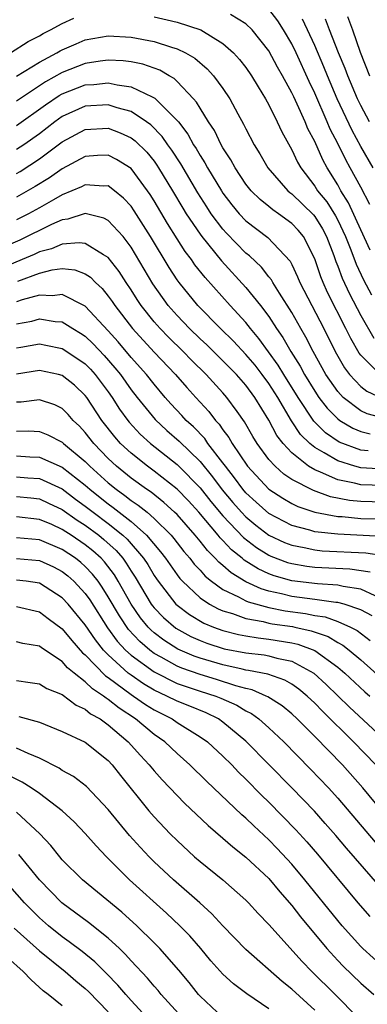
# Model space of a CAD drawing. Units: inches. Extents: x 2509778 to 2511000, y 1536000 to 1539000.
# Drawn here: x 2510697 to 2510728, y 1536618 to 1536704 of the extents above; entities that cross this region are included whole.
import ezdxf

# ---------------------------------------------------------------- set-up
doc = ezdxf.new("R2010")
doc.units = ezdxf.units.IN
doc.header["$MEASUREMENT"] = 0
doc.layers.add('LD25081536_2ft', color=253, linetype='Continuous')

msp = doc.modelspace()

# ---------------------------------------------------------------- linework, layer by layer
at = {"layer": 'LD25081536_2ft'}
for points, elevation in [([(2510727.79, 1536687.79), (2510727, 1536689.308), (2510726.094, 1536691), (2510725.698, 1536691.698), (2510725, 1536693.109), (2510724.354, 1536694.354), (2510724.092, 1536695), (2510723, 1536697.504), (2510722.51, 1536698.51), (2510721.379, 1536701), (2510721, 1536701.789), (2510720.288, 1536703), (2510719.78, 1536703.78), (2510719, 1536704.817)], 7500), ([(2510696.477, 1536701), (2510698.011, 1536701.989), (2510699, 1536702.482), (2510699.321, 1536702.679), (2510699.97, 1536703), (2510701, 1536703.554), (2510701.99, 1536704.01)], 7504), ([(2510709, 1536704.139), (2510710.135, 1536703.865), (2510711, 1536703.688), (2510713.075, 1536703), (2510715, 1536701.816), (2510715.911, 1536701), (2510716.439, 1536700.439), (2510717, 1536699.715), (2510717.497, 1536699), (2510718.058, 1536698.058), (2510718.715, 1536697), (2510719, 1536696.472), (2510719.728, 1536695), (2510720.128, 1536694.128), (2510721, 1536692.569), (2510721.494, 1536691.494), (2510721.772, 1536691), (2510723, 1536689.398), (2510723.25, 1536689), (2510724.037, 1536688.037), (2510724.804, 1536686.804), (2510725, 1536686.423), (2510725.671, 1536685), (2510726.136, 1536683.864), (2510726.605, 1536682.605), (2510727.251, 1536681.251), (2510727.948, 1536679.947)], 7504), ([(2510727.815, 1536683.815), (2510727, 1536685.583), (2510725.949, 1536687.949), (2510725.283, 1536689), (2510725, 1536689.51), (2510724.072, 1536691), (2510723.69, 1536691.69), (2510723, 1536693.279), (2510722.402, 1536694.402), (2510722.162, 1536695), (2510721.474, 1536696.526), (2510721.163, 1536697.163), (2510721, 1536697.536), (2510720.2, 1536699), (2510719.764, 1536699.764), (2510719, 1536701.188), (2510717.554, 1536703), (2510717, 1536703.531), (2510715.653, 1536704.347)], 7502), ([(2510728.09, 1536691), (2510727, 1536692.861), (2510726.247, 1536694.247), (2510724.947, 1536697), (2510724.108, 1536699), (2510723.798, 1536699.797), (2510723, 1536701.643), (2510721.925, 1536703.925)], 7498), ([(2510727.781, 1536695), (2510727, 1536696.423), (2510726.727, 1536697), (2510725.883, 1536699), (2510725.648, 1536699.648), (2510725.077, 1536701), (2510724.282, 1536703), (2510723.947, 1536703.947)], 7496), ([(2510725.841, 1536704.159), (2510726.283, 1536703), (2510726.942, 1536701.059), (2510727.778, 1536699)], 7494), ([(2510697, 1536698.968), (2510699, 1536700.187), (2510700.535, 1536701), (2510700.823, 1536701.177), (2510701, 1536701.264), (2510702.197, 1536701.803), (2510703, 1536702.136), (2510705, 1536702.499), (2510707, 1536702.381), (2510709, 1536701.993), (2510710.501, 1536701.499), (2510711, 1536701.364), (2510711.746, 1536701), (2510712.536, 1536700.537), (2510713.619, 1536699.619), (2510714.183, 1536699), (2510715, 1536697.898), (2510715.608, 1536697), (2510716.298, 1536695.702), (2510716.803, 1536694.803), (2510717, 1536694.383), (2510717.721, 1536693), (2510718.22, 1536692.22), (2510718.918, 1536691), (2510720.649, 1536689), (2510720.836, 1536688.836), (2510721, 1536688.727), (2510722.885, 1536686.885), (2510723, 1536686.746), (2510723.672, 1536685.672), (2510724.017, 1536685), (2510724.656, 1536683.344), (2510724.837, 1536682.837), (2510725, 1536682.442), (2510725.388, 1536681.388), (2510726.026, 1536680.026), (2510727, 1536678.139), (2510728.16, 1536676.16)], 7506), ([(2510728.684, 1536673), (2510727, 1536674.672), (2510726.861, 1536674.861), (2510726.132, 1536676.131), (2510725.713, 1536677), (2510724.123, 1536680.123), (2510723.726, 1536681), (2510723.514, 1536681.514), (2510723, 1536683.07), (2510722.01, 1536685), (2510721.553, 1536685.553), (2510721, 1536686.142), (2510719.828, 1536687), (2510719.331, 1536687.331), (2510719, 1536687.621), (2510718.23, 1536688.23), (2510717.47, 1536689), (2510717, 1536689.584), (2510716.051, 1536691), (2510715.687, 1536691.687), (2510715, 1536692.721), (2510714.84, 1536693), (2510714.249, 1536694.249), (2510713.736, 1536695), (2510713, 1536696.178), (2510712.7, 1536696.7), (2510712.425, 1536697), (2510711, 1536698.52), (2510710.757, 1536698.757), (2510710.318, 1536699), (2510709.494, 1536699.494), (2510708.015, 1536700.015), (2510707, 1536700.222), (2510706.311, 1536700.311), (2510705, 1536700.371), (2510704.284, 1536700.284), (2510703, 1536700.074), (2510701, 1536699.289), (2510699.52, 1536698.48), (2510697, 1536696.789)], 7508), ([(2510697, 1536694.664), (2510699.524, 1536696.476), (2510700.72, 1536697.28), (2510701, 1536697.43), (2510703, 1536698.209), (2510703.748, 1536698.252), (2510705, 1536698.393), (2510705.794, 1536698.206), (2510707, 1536698.052), (2510708.836, 1536697.164), (2510709.066, 1536697.066), (2510711.07, 1536695.07), (2510711.11, 1536695), (2510711.937, 1536693.937), (2510712.445, 1536693), (2510712.666, 1536692.666), (2510713, 1536692.079), (2510713.43, 1536691.43), (2510713.657, 1536691), (2510714.865, 1536689), (2510715, 1536688.795), (2510715.777, 1536687.777), (2510716.423, 1536687), (2510717, 1536686.383), (2510718.919, 1536684.919), (2510720.855, 1536682.855), (2510721, 1536682.578), (2510721.507, 1536681.506), (2510721.707, 1536681), (2510723.785, 1536677), (2510724.78, 1536675), (2510725, 1536674.601), (2510725.585, 1536673.585), (2510726.016, 1536673), (2510727, 1536671.952), (2510727.535, 1536671.535), (2510728.895, 1536670.895)], 7510), ([(2510729, 1536669.195), (2510727.571, 1536669.571), (2510727, 1536669.839), (2510725.471, 1536671), (2510725, 1536671.507), (2510723.962, 1536673), (2510722.854, 1536675), (2510722.234, 1536676.234), (2510721.776, 1536677), (2510721, 1536678.383), (2510719.915, 1536680.085), (2510719.352, 1536681), (2510719.231, 1536681.231), (2510719, 1536681.503), (2510718.343, 1536682.343), (2510717.321, 1536683.321), (2510717, 1536683.566), (2510715.304, 1536685.304), (2510715, 1536685.644), (2510713.977, 1536687), (2510713.585, 1536687.585), (2510712.807, 1536688.807), (2510711.327, 1536691.327), (2510710.542, 1536692.542), (2510710.205, 1536693), (2510709.714, 1536693.714), (2510708.723, 1536694.724), (2510708.34, 1536695), (2510707, 1536695.887), (2510705.783, 1536696.217), (2510705, 1536696.482), (2510703, 1536696.364), (2510701, 1536695.458), (2510700.353, 1536695), (2510699, 1536693.964), (2510697.633, 1536693), (2510697, 1536692.574)], 7512), ([(2510697, 1536690.5), (2510697.318, 1536690.682), (2510699, 1536691.774), (2510701, 1536693.252), (2510703, 1536694.319), (2510705, 1536694.442), (2510706.042, 1536694.042), (2510707, 1536693.597), (2510707.346, 1536693.347), (2510708.353, 1536692.353), (2510709, 1536691.559), (2510709.237, 1536691.237), (2510709.388, 1536691), (2510710.599, 1536689), (2510711.49, 1536687.49), (2510711.798, 1536687), (2510713, 1536685.21), (2510713.155, 1536685), (2510714.881, 1536682.881), (2510717, 1536680.581), (2510718.282, 1536679), (2510719, 1536678.055), (2510719.675, 1536677), (2510720.225, 1536676.225), (2510720.927, 1536675), (2510721.733, 1536673.733), (2510722.111, 1536673), (2510723, 1536671.533), (2510723.363, 1536671), (2510724.07, 1536670.07), (2510725, 1536669.142), (2510725.197, 1536669), (2510726.316, 1536668.316), (2510727, 1536668.034), (2510727.816, 1536667.817)], 7514), ([(2510727.64, 1536666.36), (2510727, 1536666.398), (2510725.113, 1536667.113), (2510723.928, 1536667.928), (2510722.93, 1536668.93), (2510721.554, 1536671), (2510720.313, 1536673), (2510719.821, 1536673.821), (2510718.138, 1536676.138), (2510717.399, 1536677), (2510717, 1536677.513), (2510715.618, 1536679), (2510713.435, 1536681.435), (2510712.557, 1536682.557), (2510712.25, 1536683), (2510711.703, 1536683.703), (2510711, 1536684.802), (2510710.156, 1536686.156), (2510709, 1536688.118), (2510708.659, 1536688.659), (2510708.426, 1536689), (2510707, 1536690.932), (2510705.731, 1536691.731), (2510705, 1536692.095), (2510704.053, 1536692.053), (2510703, 1536691.973), (2510701, 1536690.905), (2510699.873, 1536690.127), (2510698.633, 1536689.367), (2510697, 1536688.448)], 7516), ([(2510729, 1536664.759), (2510727, 1536664.864), (2510726.494, 1536665), (2510725, 1536665.465), (2510723.812, 1536666.189), (2510723, 1536666.631), (2510722.56, 1536667), (2510721.77, 1536667.77), (2510720.967, 1536668.967), (2510719.767, 1536671), (2510719, 1536672.212), (2510718.417, 1536673), (2510717.797, 1536673.797), (2510717, 1536674.746), (2510715.909, 1536675.91), (2510714.785, 1536677), (2510712.81, 1536679), (2510711.177, 1536681), (2510711, 1536681.241), (2510710.302, 1536682.302), (2510708.687, 1536685), (2510707.261, 1536687.26), (2510707, 1536687.641), (2510706.346, 1536688.346), (2510705.545, 1536689), (2510705, 1536689.412), (2510704.607, 1536689.393), (2510703, 1536689.508), (2510702.67, 1536689.33), (2510701, 1536688.646), (2510700.218, 1536688.218), (2510699, 1536687.519), (2510698.054, 1536687), (2510697.36, 1536686.64), (2510697, 1536686.462)], 7518), ([(2510729, 1536663.339), (2510727, 1536663.395), (2510726.46, 1536663.54), (2510725, 1536663.837), (2510723.495, 1536664.505), (2510723, 1536664.683), (2510722.467, 1536665), (2510721, 1536666.168), (2510720.238, 1536667), (2510719.695, 1536667.695), (2510719, 1536669.015), (2510717.776, 1536671), (2510717, 1536672.054), (2510716.171, 1536673), (2510715, 1536674.198), (2510713.581, 1536675.581), (2510713, 1536676.112), (2510712.076, 1536677), (2510711, 1536678.133), (2510710.236, 1536679), (2510708.89, 1536680.89), (2510707, 1536684.097), (2510706.29, 1536685), (2510705, 1536686.407), (2510704.609, 1536686.609), (2510703, 1536687.002), (2510701.485, 1536686.515), (2510701, 1536686.472), (2510700.067, 1536686.067), (2510697.294, 1536684.706), (2510696.267, 1536684.267)], 7520), ([(2510729, 1536661.888), (2510727, 1536661.928), (2510726.027, 1536662.027), (2510724.358, 1536662.358), (2510722.881, 1536662.881), (2510721, 1536663.846), (2510720.311, 1536664.311), (2510719.542, 1536665), (2510719, 1536665.603), (2510717.977, 1536667), (2510717.607, 1536667.607), (2510716.883, 1536668.883), (2510716.224, 1536669.776), (2510715.35, 1536671), (2510715, 1536671.401), (2510713.532, 1536673), (2510712.259, 1536674.258), (2510711.539, 1536675), (2510710.249, 1536676.249), (2510709.518, 1536677), (2510709, 1536677.591), (2510707.872, 1536679), (2510707.52, 1536679.52), (2510707, 1536680.358), (2510706.568, 1536681), (2510705.963, 1536681.963), (2510705, 1536683.196), (2510704.582, 1536683.418), (2510703, 1536684.405), (2510702.475, 1536684.475), (2510701, 1536684.345), (2510700.057, 1536683.943), (2510699, 1536683.672), (2510698.546, 1536683.454), (2510697.49, 1536683), (2510695, 1536681.962)], 7522), ([(2510697.133, 1536681.132), (2510699, 1536681.825), (2510700.109, 1536682.109), (2510701, 1536682.223), (2510702.103, 1536682.103), (2510703, 1536681.758), (2510703.46, 1536681.46), (2510703.893, 1536681), (2510704.474, 1536680.474), (2510705, 1536679.823), (2510705.343, 1536679.342), (2510705.564, 1536679), (2510707.103, 1536677), (2510709, 1536674.948), (2510710.866, 1536673), (2510711.858, 1536671.858), (2510712.628, 1536671), (2510713.772, 1536669.772), (2510714.356, 1536669), (2510714.674, 1536668.674), (2510715, 1536668.192), (2510715.519, 1536667.519), (2510715.804, 1536667), (2510717.146, 1536665), (2510719.007, 1536663.007), (2510720.216, 1536662.216), (2510721, 1536661.761), (2510721.515, 1536661.515), (2510723.016, 1536661.016), (2510725, 1536660.642), (2510725.377, 1536660.623), (2510727, 1536660.458), (2510728.431, 1536660.431)], 7524), ([(2510728.882, 1536658.882), (2510725, 1536659.079), (2510723, 1536659.304), (2510722.557, 1536659.443), (2510721, 1536659.857), (2510719, 1536660.905), (2510717.89, 1536661.89), (2510717, 1536662.703), (2510716.743, 1536663), (2510716.002, 1536664.002), (2510715.206, 1536665), (2510715, 1536665.296), (2510713.688, 1536667), (2510713.411, 1536667.411), (2510712.431, 1536668.431), (2510711.804, 1536669), (2510711.425, 1536669.425), (2510710.456, 1536670.456), (2510709.972, 1536671), (2510709, 1536672.142), (2510708.332, 1536673), (2510707, 1536674.489), (2510705.853, 1536675.853), (2510705, 1536676.798), (2510703, 1536678.937), (2510701, 1536679.973), (2510700.146, 1536679.854), (2510699, 1536679.913), (2510697.487, 1536679.486), (2510697, 1536679.314)], 7526), ([(2510697, 1536677.406), (2510698.347, 1536677.653), (2510699, 1536677.853), (2510700.382, 1536677.618), (2510701, 1536677.579), (2510701.914, 1536677), (2510702.593, 1536676.593), (2510703, 1536676.321), (2510703.678, 1536675.678), (2510704.654, 1536674.654), (2510705.588, 1536673.588), (2510706.061, 1536673), (2510707, 1536671.674), (2510707.525, 1536671), (2510709.085, 1536669.085), (2510710.117, 1536668.117), (2510711.187, 1536667.187), (2510713, 1536665.417), (2510714.084, 1536664.084), (2510714.941, 1536662.941), (2510715.858, 1536661.858), (2510716.617, 1536661), (2510717, 1536660.599), (2510717.87, 1536659.87), (2510719, 1536659.009), (2510720.368, 1536658.368), (2510721, 1536658.123), (2510722.071, 1536657.929), (2510723, 1536657.719), (2510723.655, 1536657.655), (2510727.454, 1536657.454), (2510729, 1536657.237)], 7528), ([(2510697, 1536675.306), (2510697.384, 1536675.384), (2510699, 1536675.655), (2510699.556, 1536675.556), (2510701, 1536675.261), (2510701.408, 1536675), (2510703, 1536673.92), (2510703.455, 1536673.455), (2510703.86, 1536673), (2510705, 1536671.478), (2510705.338, 1536671), (2510705.988, 1536669.988), (2510706.708, 1536669), (2510706.836, 1536668.836), (2510707.796, 1536667.796), (2510708.67, 1536667), (2510711, 1536665.16), (2510711.165, 1536665), (2510713, 1536663.129), (2510713.943, 1536661.943), (2510715, 1536660.69), (2510716.797, 1536658.797), (2510717.926, 1536657.925), (2510719, 1536657.268), (2510719.183, 1536657.183), (2510720.631, 1536656.631), (2510721, 1536656.526), (2510722.311, 1536656.311), (2510723, 1536656.226), (2510726.06, 1536656.06), (2510727.822, 1536655.822)], 7530), ([(2510728.267, 1536653.733), (2510727, 1536654.301), (2510725.469, 1536654.531), (2510725, 1536654.653), (2510723.238, 1536654.762), (2510721, 1536655.035), (2510719.469, 1536655.469), (2510719, 1536655.646), (2510718.066, 1536656.066), (2510716.839, 1536656.839), (2510716.662, 1536657), (2510715.741, 1536657.741), (2510715, 1536658.538), (2510714.766, 1536658.766), (2510714.583, 1536659), (2510712.885, 1536661), (2510711.983, 1536661.983), (2510711, 1536663.01), (2510709, 1536664.58), (2510708.418, 1536665), (2510707, 1536666.133), (2510706.084, 1536667), (2510705.569, 1536667.569), (2510704.456, 1536669), (2510703.134, 1536671), (2510703, 1536671.177), (2510702.058, 1536672.058), (2510701, 1536672.915), (2510700.661, 1536673), (2510699, 1536673.351), (2510697, 1536673.039)], 7532), ([(2510727.992, 1536651.992), (2510727, 1536652.505), (2510725.557, 1536653), (2510725, 1536653.144), (2510724.846, 1536653.154), (2510723, 1536653.416), (2510721, 1536653.673), (2510720.092, 1536653.908), (2510719, 1536654.136), (2510718.327, 1536654.327), (2510717, 1536654.942), (2510715.712, 1536655.712), (2510715, 1536656.359), (2510714.642, 1536656.642), (2510714.33, 1536657), (2510713.657, 1536657.657), (2510713, 1536658.497), (2510712.584, 1536659), (2510711, 1536660.791), (2510710.789, 1536661), (2510709.859, 1536661.859), (2510708.739, 1536662.738), (2510708.342, 1536663), (2510707, 1536663.972), (2510705.73, 1536665), (2510705, 1536665.69), (2510703.733, 1536667), (2510703, 1536667.946), (2510702.49, 1536668.489), (2510701.951, 1536669), (2510701.51, 1536669.51), (2510701, 1536670.029), (2510700.346, 1536670.346), (2510699, 1536670.782), (2510697.417, 1536670.583), (2510697, 1536670.575)], 7534), ([(2510697, 1536668.069), (2510698.088, 1536668.088), (2510699, 1536668.042), (2510699.75, 1536667.75), (2510701, 1536667.099), (2510701.098, 1536667), (2510703, 1536665.409), (2510703.396, 1536665), (2510705, 1536663.558), (2510705.689, 1536663), (2510706.46, 1536662.46), (2510707, 1536662.033), (2510707.622, 1536661.622), (2510708.381, 1536661), (2510709, 1536660.465), (2510710.476, 1536659), (2510710.72, 1536658.719), (2510711.591, 1536657.591), (2510712.104, 1536657), (2510712.49, 1536656.49), (2510713, 1536655.951), (2510713.443, 1536655.443), (2510714.002, 1536655), (2510715, 1536654.283), (2510716.355, 1536653.645), (2510717, 1536653.29), (2510717.198, 1536653.198), (2510719, 1536652.708), (2510720.429, 1536652.429), (2510722.196, 1536652.197), (2510723, 1536652.021), (2510723.893, 1536651.893), (2510725, 1536651.502), (2510726.103, 1536651), (2510726.691, 1536650.691), (2510727.825, 1536649.825)], 7536), ([(2510697, 1536665.913), (2510698.159, 1536665.841), (2510699, 1536665.807), (2510701, 1536664.921), (2510703, 1536663.35), (2510703.388, 1536663), (2510704.285, 1536662.286), (2510705, 1536661.724), (2510705.426, 1536661.426), (2510707, 1536660.19), (2510708.347, 1536659), (2510709.566, 1536657.566), (2510709.993, 1536657), (2510711, 1536655.558), (2510711.24, 1536655.24), (2510711.468, 1536655), (2510713, 1536653.558), (2510713.834, 1536653), (2510714.579, 1536652.579), (2510715, 1536652.407), (2510715.827, 1536652.173), (2510717, 1536651.739), (2510718.517, 1536651.483), (2510719, 1536651.355), (2510719.297, 1536651.297), (2510721.046, 1536651.046), (2510721.259, 1536651), (2510722.686, 1536650.686), (2510724.171, 1536650.171), (2510725, 1536649.664), (2510725.435, 1536649.435), (2510725.988, 1536649), (2510727, 1536648.155), (2510729, 1536646.388)], 7538), ([(2510697, 1536664.084), (2510698.001, 1536663.999), (2510699, 1536663.943), (2510701, 1536663.028), (2510702.155, 1536662.154), (2510703, 1536661.54), (2510703.683, 1536661), (2510705, 1536660.029), (2510706.281, 1536659), (2510706.658, 1536658.658), (2510708.074, 1536657), (2510708.445, 1536656.445), (2510709, 1536655.494), (2510709.201, 1536655.201), (2510709.343, 1536655), (2510710.898, 1536653), (2510711, 1536652.903), (2510712.089, 1536652.089), (2510713.344, 1536651.344), (2510714.188, 1536651), (2510715, 1536650.703), (2510716.357, 1536650.357), (2510717, 1536650.233), (2510718.06, 1536650.06), (2510719, 1536649.964), (2510721, 1536649.644), (2510721.528, 1536649.528), (2510723, 1536648.971), (2510725, 1536647.524), (2510725.621, 1536647), (2510727.372, 1536645.372), (2510727.809, 1536645)], 7540), ([(2510697, 1536662.361), (2510698.252, 1536662.253), (2510699, 1536662.17), (2510699.801, 1536661.8), (2510701, 1536661.228), (2510702.301, 1536660.301), (2510703, 1536659.866), (2510704.17, 1536659), (2510704.632, 1536658.632), (2510705.682, 1536657.682), (2510706.26, 1536657), (2510706.577, 1536656.577), (2510707, 1536655.884), (2510707.354, 1536655.354), (2510708.755, 1536653), (2510708.855, 1536652.855), (2510709, 1536652.682), (2510709.825, 1536651.824), (2510710.9, 1536650.9), (2510712.193, 1536650.193), (2510713, 1536649.822), (2510713.595, 1536649.595), (2510715.114, 1536649.114), (2510717, 1536648.749), (2510718.578, 1536648.578), (2510719, 1536648.493), (2510719.705, 1536648.295), (2510721, 1536648.029), (2510722.926, 1536647), (2510724.006, 1536646.006), (2510726.038, 1536644.038), (2510729.285, 1536641)], 7542), ([(2510728.334, 1536639), (2510726.386, 1536641), (2510723.671, 1536643.671), (2510723, 1536644.378), (2510722.328, 1536645), (2510721.603, 1536645.603), (2510721, 1536646.02), (2510720.382, 1536646.382), (2510718.898, 1536646.898), (2510717.235, 1536647.235), (2510717, 1536647.261), (2510716.677, 1536647.323), (2510715, 1536647.715), (2510713, 1536648.295), (2510712.476, 1536648.476), (2510711.075, 1536649.075), (2510709.856, 1536649.856), (2510709, 1536650.51), (2510708.736, 1536650.736), (2510708.49, 1536651), (2510707.811, 1536651.811), (2510706.993, 1536652.993), (2510705.877, 1536655), (2510705.544, 1536655.544), (2510704.681, 1536656.681), (2510704.379, 1536657), (2510703.655, 1536657.655), (2510703, 1536658.175), (2510701.768, 1536659), (2510701.295, 1536659.295), (2510701, 1536659.502), (2510700.078, 1536659.922), (2510699, 1536660.384), (2510697, 1536660.597)], 7544), ([(2510728.845, 1536635), (2510727.191, 1536637), (2510725.406, 1536639), (2510723, 1536641.479), (2510721.471, 1536643), (2510721, 1536643.436), (2510720.144, 1536644.144), (2510718.923, 1536644.923), (2510718.762, 1536645), (2510717.536, 1536645.536), (2510717, 1536645.646), (2510716.114, 1536645.886), (2510714.449, 1536646.448), (2510713, 1536646.87), (2510711.419, 1536647.419), (2510711, 1536647.596), (2510709.625, 1536648.375), (2510709, 1536648.709), (2510708.612, 1536649), (2510707.742, 1536649.742), (2510706.779, 1536650.779), (2510705.97, 1536651.97), (2510705, 1536653.647), (2510704.482, 1536654.482), (2510704.11, 1536655), (2510703.623, 1536655.623), (2510703, 1536656.282), (2510702.622, 1536656.622), (2510702.137, 1536657), (2510701, 1536657.761), (2510699, 1536658.591), (2510697, 1536658.761)], 7546), ([(2510697, 1536656.963), (2510699, 1536656.803), (2510700.245, 1536656.245), (2510701, 1536655.849), (2510701.477, 1536655.478), (2510702.008, 1536655), (2510703, 1536653.922), (2510703.385, 1536653.385), (2510704.945, 1536650.945), (2510705.784, 1536649.784), (2510706.515, 1536649), (2510707, 1536648.556), (2510709, 1536647.093), (2510711, 1536646.103), (2510713, 1536645.431), (2510714.366, 1536645), (2510714.82, 1536644.82), (2510716.195, 1536644.195), (2510717, 1536643.703), (2510717.476, 1536643.476), (2510718.13, 1536643), (2510719, 1536642.224), (2510720.303, 1536641), (2510722.637, 1536638.637), (2510724.184, 1536637), (2510725, 1536636.104), (2510728.273, 1536632.273)], 7548), ([(2510729.497, 1536627.497), (2510725.758, 1536631.758), (2510724.842, 1536632.842), (2510723.911, 1536633.911), (2510722.964, 1536634.964), (2510721.004, 1536637.004), (2510717, 1536641.075), (2510715, 1536642.728), (2510714.605, 1536643), (2510713.523, 1536643.523), (2510712.111, 1536644.111), (2510711, 1536644.545), (2510710.12, 1536645), (2510709, 1536645.517), (2510708.067, 1536646.067), (2510707, 1536646.807), (2510706.745, 1536647), (2510705, 1536648.577), (2510704.592, 1536649), (2510703.879, 1536649.879), (2510703, 1536651.197), (2510701.52, 1536653), (2510701, 1536653.562), (2510699, 1536654.837), (2510697.857, 1536655), (2510697, 1536655.096)], 7550), ([(2510697, 1536652.789), (2510699, 1536652.343), (2510699.755, 1536651.756), (2510701, 1536650.862), (2510701.824, 1536649.824), (2510702.771, 1536648.771), (2510703, 1536648.582), (2510704.758, 1536646.758), (2510705, 1536646.604), (2510707, 1536645.132), (2510707.21, 1536645), (2510708.256, 1536644.256), (2510709, 1536643.793), (2510710.56, 1536643), (2510711, 1536642.696), (2510713, 1536641.456), (2510713.647, 1536641), (2510715, 1536639.757), (2510715.764, 1536639), (2510716.367, 1536638.367), (2510717, 1536637.77), (2510718.37, 1536636.37), (2510719, 1536635.768), (2510721.355, 1536633.355), (2510722.306, 1536632.306), (2510723.23, 1536631.23), (2510726.766, 1536627), (2510727.809, 1536625.809)], 7552), ([(2510729, 1536621.378), (2510727.2, 1536623), (2510727, 1536623.201), (2510725.373, 1536625), (2510725, 1536625.441), (2510722.138, 1536629), (2510721, 1536630.355), (2510719.731, 1536631.731), (2510719, 1536632.477), (2510717.689, 1536633.689), (2510717, 1536634.368), (2510716.656, 1536634.656), (2510713.571, 1536637.571), (2510712.126, 1536639), (2510711, 1536639.983), (2510709.923, 1536641), (2510709, 1536641.641), (2510707.383, 1536643), (2510705.94, 1536643.94), (2510705, 1536644.709), (2510704.812, 1536644.812), (2510704.592, 1536645), (2510703.619, 1536645.619), (2510703, 1536646.235), (2510702.024, 1536647), (2510701.462, 1536647.462), (2510701, 1536648.006), (2510699.185, 1536649.185), (2510699, 1536649.335), (2510697.57, 1536649.57), (2510697, 1536649.708)], 7554), ([(2510697, 1536646.342), (2510698.19, 1536646.19), (2510699, 1536646.064), (2510699.66, 1536645.66), (2510701, 1536645.121), (2510702.197, 1536644.197), (2510703, 1536643.853), (2510703.459, 1536643.459), (2510704.297, 1536643), (2510705, 1536642.498), (2510706.746, 1536641), (2510707.81, 1536639.81), (2510708.577, 1536639), (2510709, 1536638.476), (2510709.7, 1536637.7), (2510711, 1536636.325), (2510711.659, 1536635.659), (2510713.713, 1536633.713), (2510715, 1536632.625), (2510715.858, 1536631.858), (2510717, 1536630.972), (2510719, 1536629.096), (2510719.949, 1536627.949), (2510721, 1536626.77), (2510721.764, 1536625.764), (2510724.049, 1536623), (2510725, 1536621.959), (2510725.469, 1536621.47), (2510727, 1536619.992), (2510728.139, 1536619)], 7556), ([(2510697.208, 1536643.208), (2510699, 1536642.734), (2510701, 1536641.921), (2510703, 1536640.967), (2510705, 1536639.376), (2510705.347, 1536639), (2510706.07, 1536638.07), (2510708.541, 1536635), (2510709, 1536634.469), (2510710.406, 1536633), (2510711, 1536632.406), (2510712.525, 1536631), (2510713, 1536630.585), (2510714.988, 1536628.988), (2510717, 1536627.217), (2510717.216, 1536627), (2510718.063, 1536626.063), (2510719, 1536625.112), (2510721.891, 1536621.891), (2510722.752, 1536621), (2510724.776, 1536619), (2510726.746, 1536617)], 7558), ([(2510723, 1536617.635), (2510721, 1536619.477), (2510720.147, 1536620.147), (2510717, 1536622.913), (2510715, 1536624.98), (2510714.037, 1536626.037), (2510712.971, 1536627), (2510710.676, 1536629), (2510709, 1536630.569), (2510708.561, 1536631), (2510707.801, 1536631.801), (2510706.848, 1536632.848), (2510705, 1536635.112), (2510703.116, 1536637.116), (2510701.987, 1536637.987), (2510701, 1536638.514), (2510700.712, 1536638.713), (2510699, 1536639.584), (2510698.019, 1536639.981), (2510697, 1536640.471)], 7560), ([(2510719, 1536617.76), (2510717.077, 1536619.077), (2510715.931, 1536619.931), (2510715, 1536620.78), (2510713.953, 1536621.953), (2510713.068, 1536623), (2510712.104, 1536624.104), (2510711.241, 1536625), (2510710.085, 1536626.085), (2510706.863, 1536629), (2510704.848, 1536631), (2510703.94, 1536631.94), (2510703, 1536633.035), (2510702.037, 1536634.037), (2510701, 1536635), (2510699, 1536636.509), (2510698.291, 1536637), (2510697.511, 1536637.511), (2510696.155, 1536638.155)], 7562), ([(2510715, 1536617.012), (2510713, 1536618.865), (2510712.876, 1536619), (2510712.053, 1536620.053), (2510711.14, 1536621.14), (2510709.488, 1536623), (2510709, 1536623.496), (2510707.488, 1536625), (2510706.183, 1536626.183), (2510702.748, 1536629), (2510701, 1536630.748), (2510700.78, 1536631), (2510699.986, 1536631.986), (2510699.039, 1536633), (2510697, 1536634.881)], 7564), ([(2510711.45, 1536617), (2510709.626, 1536619), (2510709.347, 1536619.347), (2510709, 1536619.722), (2510708.418, 1536620.418), (2510707, 1536621.929), (2510706.503, 1536622.503), (2510705.977, 1536623), (2510705, 1536623.914), (2510703.274, 1536625.274), (2510700.972, 1536627), (2510699.004, 1536629), (2510697.209, 1536631.209)], 7566), ([(2510708.366, 1536617), (2510707, 1536618.478), (2510706.532, 1536619), (2510705.833, 1536619.833), (2510704.849, 1536620.849), (2510703.843, 1536621.843), (2510702.742, 1536622.742), (2510701.606, 1536623.606), (2510701, 1536624.026), (2510699.784, 1536625), (2510699, 1536625.694), (2510698.343, 1536626.343), (2510697.705, 1536627), (2510696.434, 1536628.434)], 7568), ([(2510696.791, 1536624.791), (2510699, 1536622.8), (2510701.254, 1536621), (2510702.191, 1536620.191), (2510703, 1536619.535), (2510703.276, 1536619.276), (2510705, 1536617.508)], 7570), ([(2510701, 1536618.018), (2510699.776, 1536619), (2510699.334, 1536619.334), (2510698.283, 1536620.283), (2510697.599, 1536621), (2510696.222, 1536622.222)], 7572)]:
    msp.add_lwpolyline(points, dxfattribs=dict(at, elevation=elevation))

doc.saveas('drawing.dxf')
